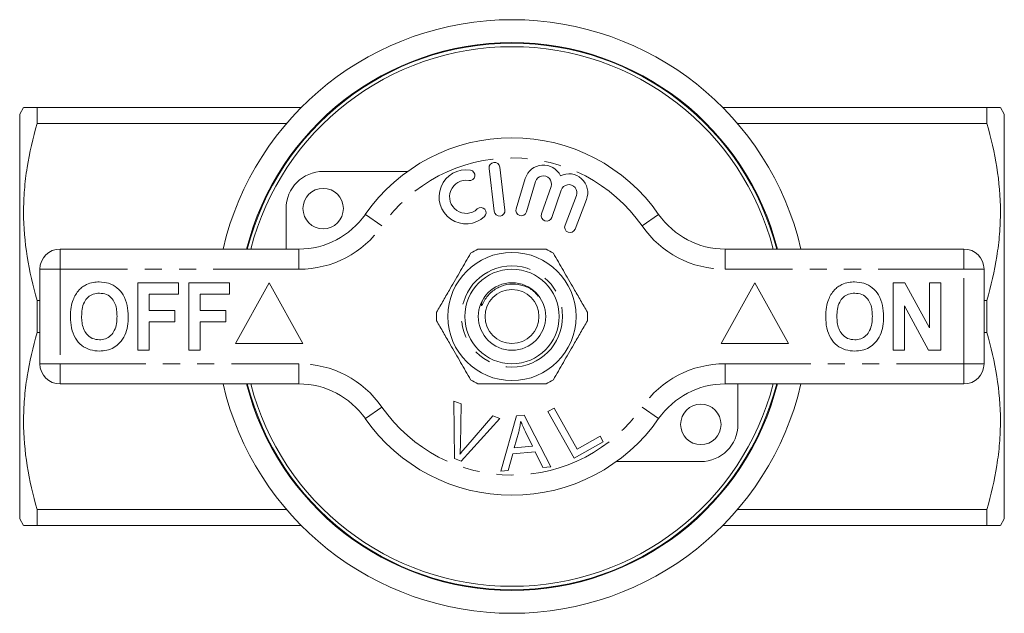
# Model space of a CAD drawing. Units: millimetres. Extents: x 167 to 240, y 89 to 260.
# Drawn here: x 167 to 240, y 89 to 133 of the extents above; entities that cross this region are included whole.
import ezdxf

# ---------------------------------------------------------------- set-up
doc = ezdxf.new("R2010")
doc.units = ezdxf.units.MM
doc.linetypes.add('PHANTOM', pattern=[12.7, 6.35, -1.27, 1.27, -1.27, 1.27, -1.27])

msp = doc.modelspace()

# ---------------------------------------------------------------- linework, layer by layer
at = {"color": 7, "linetype": 'Continuous', "lineweight": 15}
for p, q in [((167.198, 126.19), (166.909, 125.69)), ((166.909, 95.69), (166.909, 125.69)), ((168.208, 124.996), (168.208, 126.19)), ((187.797, 126.19), (168.208, 126.19)), ((238.61, 126.19), (219.022, 126.19)), ((238.61, 126.19), (238.61, 124.996)), ((239.909, 125.69), (239.621, 126.19)), ((239.909, 95.69), (239.909, 125.69)), ((186.696, 124.996), (168.208, 124.996)), ((238.61, 124.996), (220.123, 124.996)), ((189.409, 121.44), (195.663, 121.44)), ((201.714, 121.667), (202.088, 118.489)), ((202.883, 118.583), (202.508, 121.761)), ((204.396, 120.924), (203.715, 118.676)), ((204.481, 118.444), (205.162, 120.692)), ((206.303, 120.323), (205.603, 118.29)), ((206.36, 118.029), (207.06, 120.063)), ((208.187, 119.651), (207.339, 117.46)), ((208.085, 117.171), (208.933, 119.362)), ((186.659, 115.69), (186.659, 118.69)), ((169.909, 115.69), (187.612, 115.69)), ((219.207, 115.69), (236.909, 115.69)), ((168.409, 107.19), (168.409, 114.19)), ((238.409, 114.19), (238.409, 107.19)), ((175.666, 108.19), (175.666, 113.19)), ((175.666, 113.19), (178.679, 113.19)), ((178.679, 113.19), (178.679, 112.357)), ((179.448, 108.19), (179.448, 113.19)), ((179.448, 113.19), (182.461, 113.19)), ((182.461, 113.19), (182.461, 112.357)), ((185.409, 113.19), (182.909, 108.69)), ((187.909, 108.69), (185.409, 113.19)), ((221.409, 113.19), (218.909, 108.69)), ((223.909, 108.69), (221.409, 113.19)), ((231.666, 108.19), (231.666, 113.19)), ((231.666, 113.19), (232.538, 113.19)), ((232.538, 113.19), (234.358, 109.849)), ((234.358, 113.19), (235.191, 113.19)), ((234.358, 109.849), (234.358, 113.19)), ((235.191, 113.19), (235.191, 108.19)), ((168.208, 109.496), (168.208, 111.884)), ((168.409, 111.884), (168.208, 111.884)), ((178.679, 112.357), (176.499, 112.357)), ((176.499, 112.357), (176.499, 111.139)), ((182.461, 112.357), (180.281, 112.357)), ((180.281, 112.357), (180.281, 111.139)), ((238.61, 111.884), (238.409, 111.884)), ((238.61, 111.884), (238.61, 109.496)), ((176.499, 111.139), (178.422, 111.139)), ((178.422, 111.139), (178.422, 110.305)), ((180.281, 111.139), (182.204, 111.139)), ((182.204, 111.139), (182.204, 110.305)), ((234.291, 108.19), (232.499, 111.479)), ((232.499, 111.479), (232.499, 108.19)), ((178.422, 110.305), (176.499, 110.305)), ((176.499, 110.305), (176.499, 108.19)), ((182.204, 110.305), (180.281, 110.305)), ((180.281, 110.305), (180.281, 108.19)), ((168.409, 109.496), (168.208, 109.496)), ((238.61, 109.496), (238.409, 109.496)), ((176.499, 108.19), (175.666, 108.19)), ((180.281, 108.19), (179.448, 108.19)), ((182.909, 108.69), (187.909, 108.69)), ((218.909, 108.69), (223.909, 108.69)), ((232.499, 108.19), (231.666, 108.19)), ((235.191, 108.19), (234.291, 108.19)), ((187.612, 105.69), (169.909, 105.69)), ((236.909, 105.69), (219.207, 105.69)), ((220.159, 105.69), (220.159, 102.69)), ((199.108, 104.415), (199.639, 104.214)), ((199.144, 100.165), (199.108, 104.415)), ((199.639, 104.214), (199.586, 101.157)), ((206.072, 103.652), (206.529, 103.907)), ((206.529, 103.907), (208.237, 100.864)), ((202.5, 103.133), (199.647, 99.975)), ((199.98, 101.008), (201.999, 103.323)), ((201.999, 103.323), (202.5, 103.133)), ((202.578, 99.219), (203.747, 103.32)), ((203.747, 103.32), (204.312, 103.369)), ((204.312, 103.369), (206.287, 99.55)), ((208.009, 100.201), (206.072, 103.652)), ((203.908, 102.151), (203.577, 100.949)), ((204.921, 101.069), (204.409, 102.13)), ((208.237, 100.864), (209.936, 101.817)), ((209.936, 101.817), (210.164, 101.41)), ((203.577, 100.949), (204.921, 101.069)), ((210.164, 101.41), (208.009, 100.201)), ((199.647, 99.975), (199.144, 100.165)), ((203.463, 100.509), (203.134, 99.268)), ((205.12, 100.656), (203.463, 100.509)), ((205.691, 99.497), (205.12, 100.656)), ((206.287, 99.55), (205.691, 99.497)), ((217.409, 99.94), (211.155, 99.94)), ((203.134, 99.268), (202.578, 99.219)), ((168.208, 95.19), (168.208, 96.384)), ((186.696, 96.384), (168.208, 96.384)), ((238.61, 96.384), (220.123, 96.384)), ((238.61, 96.384), (238.61, 95.19)), ((166.909, 95.69), (167.198, 95.19)), ((239.621, 95.19), (239.909, 95.69)), ((187.797, 95.19), (168.208, 95.19)), ((238.61, 95.19), (219.022, 95.19))]:
    msp.add_line(p, q, dxfattribs=at)
at = {"color": 8, "linetype": 'PHANTOM', "lineweight": 0}
for p, q in [((193.767, 117.404), (192.536, 118.261)), ((213.052, 117.404), (214.283, 118.261)), ((169.909, 114.19), (169.909, 115.69)), ((187.612, 114.19), (187.612, 115.69)), ((219.207, 114.19), (219.207, 115.69)), ((236.909, 114.19), (236.909, 115.69)), ((168.409, 114.19), (169.909, 114.19)), ((169.909, 114.19), (169.909, 107.19)), ((187.612, 114.19), (169.909, 114.19)), ((236.909, 114.19), (219.207, 114.19)), ((236.909, 107.19), (236.909, 114.19)), ((236.909, 114.19), (238.409, 114.19)), ((168.409, 107.19), (169.909, 107.19)), ((169.909, 107.19), (187.612, 107.19)), ((169.909, 105.69), (169.909, 107.19)), ((187.612, 105.69), (187.612, 107.19)), ((219.207, 107.19), (236.909, 107.19)), ((219.207, 105.69), (219.207, 107.19)), ((236.909, 107.19), (238.409, 107.19)), ((236.909, 105.69), (236.909, 107.19)), ((192.536, 103.119), (193.767, 103.976)), ((214.283, 103.119), (213.052, 103.976))]:
    msp.add_line(p, q, dxfattribs=at)
at = {"color": 7, "linetype": 'Continuous', "lineweight": 15}
for centre, radius in [((189.409, 118.69), 1.5), ((203.409, 110.69), 4.75), ((203.409, 110.69), 3.5), ((203.409, 110.69), 2.5), ((203.409, 110.69), 2), ((217.409, 102.69), 1.5)]:
    msp.add_circle(centre, radius, dxfattribs=at)
at = {"color": 8, "linetype": 'PHANTOM', "lineweight": 0}
msp.add_circle((203.409, 110.69), 3.75, dxfattribs=at)
at = {"color": 7, "linetype": 'Continuous', "lineweight": 15}
for centre, radius, start, end in [((203.409, 110.69), 22, 90, 166.86344), ((203.409, 110.69), 22, 13.13656, 90), ((203.409, 110.69), 20.302, 90, 165.74271), ((203.409, 110.69), 20.25, 90, 165.70505), ((203.409, 110.69), 20, 90, 165.52249), ((203.409, 110.69), 20.302, 14.25729, 90), ((203.409, 110.69), 20.25, 14.29495, 90), ((203.409, 110.69), 20, 14.47751, 90), ((203.409, 110.69), 13.25, 34.8499, 145.1501), ((202.111, 121.714), 0.4, 6.71619, 186.71619), ((205.736, 120.518), 1.4, 25.41531, 163.14956), ((189.409, 118.69), 2.75, 90, 180), ((200.005, 119.559), 2, 80.61608, 312.8163), ((200.268, 121.15), 0.387, 260.61608, 80.61608), ((207.627, 119.867), 1.4, 338.85044, 116.58469), ((200.005, 119.559), 1.226, 80.61608, 312.8163), ((205.736, 120.518), 0.6, 341, 163.14956), ((207.627, 119.867), 0.6, 338.85044, 161), ((187.612, 121.69), 6, 270, 325.1501), ((201.101, 118.376), 0.387, 312.8163, 132.8163), ((202.485, 118.536), 0.4, 186.71619, 6.71619), ((204.098, 118.56), 0.4, 163.14956, 343.14956), ((205.981, 118.16), 0.4, 161, 341), ((219.207, 121.69), 6, 214.8499, 270), ((207.712, 117.315), 0.4, 158.85044, 338.85044), ((169.909, 114.19), 1.5, 90, 180), ((203.409, 110.69), 5.6, 116.7655, 123.2345), ((203.409, 110.69), 5.6, 56.7655, 63.2345), ((236.909, 114.19), 1.5, 0, 90), ((203.409, 110.69), 5.6, 176.7655, 183.2345), ((203.409, 110.69), 5.6, 356.7655, 3.2345), ((169.909, 107.19), 1.5, 180, 270), ((236.909, 107.19), 1.5, 270, 0), ((203.409, 110.69), 5.6, 236.7655, 243.2345), ((203.409, 110.69), 5.6, 296.7655, 303.2345), ((203.409, 110.69), 22, 193.13656, 346.86344), ((203.409, 110.69), 20.302, 194.25729, 345.74271), ((203.409, 110.69), 20.25, 194.29495, 345.70505), ((203.409, 110.69), 20, 194.47751, 345.52249), ((187.612, 99.69), 6, 34.8499, 90), ((219.207, 99.69), 6, 90, 145.1501), ((203.409, 110.69), 13.25, 214.8499, 325.1501), ((217.409, 102.69), 2.75, 270, 0)]:
    msp.add_arc(centre, radius, start, end, dxfattribs=at)
at = {"color": 8, "linetype": 'PHANTOM', "lineweight": 0}
for centre, radius, start, end in [((203.409, 110.69), 11.75, 34.8499, 145.1501), ((187.612, 121.69), 7.5, 270, 325.1501), ((219.207, 121.69), 7.5, 214.8499, 270), ((187.612, 99.69), 7.5, 34.8499, 90), ((219.207, 99.69), 7.5, 90, 145.1501), ((203.409, 110.69), 11.75, 214.8499, 325.1501)]:
    msp.add_arc(centre, radius, start, end, dxfattribs=at)
at = {"color": 7, "linetype": 'Continuous', "lineweight": 15}
for points, knots in [([(168.208, 126.19), (168.034, 126.19), (167.685, 126.19), (167.358, 126.19), (167.195, 126.19), (167.215, 126.19), (167.22, 126.19)], [0, 0, 0, 0, 0.295912, 0.593104, 0.882897, 1, 1, 1, 1]), ([(239.598, 126.19), (239.604, 126.19), (239.627, 126.19), (239.464, 126.19), (239.135, 126.19), (238.785, 126.19), (238.61, 126.19)], [0, 0, 0, 0, 0.107562, 0.406888, 0.702728, 1, 1, 1, 1]), ([(168.208, 111.884), (167.894, 112.96), (167.64, 114.041), (167.292, 116.217), (167.199, 117.313), (167.197, 118.968), (167.22, 119.523), (167.309, 120.633), (167.376, 121.185), (167.638, 122.832), (167.893, 123.918), (168.208, 124.996)], [0, 0, 0, 0, 0.25, 0.25, 0.5, 0.5, 0.625, 0.625, 0.75, 0.75, 1, 1, 1, 1]), ([(238.61, 124.996), (238.925, 123.92), (239.179, 122.839), (239.526, 120.663), (239.619, 119.567), (239.621, 117.912), (239.599, 117.357), (239.51, 116.247), (239.442, 115.695), (239.181, 114.048), (238.926, 112.962), (238.61, 111.884)], [0, 0, 0, 0, 0.25, 0.25, 0.5, 0.5, 0.625, 0.625, 0.75, 0.75, 1, 1, 1, 1]), ([(200.34, 115.374), (200.095, 114.95), (199.6, 114.092), (198.918, 112.911), (198.321, 111.876), (197.986, 111.297), (197.818, 111.006)], [0, 0, 0, 0, 0.2947, 0.596246, 0.797057, 1, 1, 1, 1]), ([(200.887, 115.69), (201.018, 115.69), (201.62, 115.69), (202.729, 115.69), (204.306, 115.69), (205.363, 115.69), (205.931, 115.69)], [0, 0, 0, 0, 0.07896, 0.365173, 0.658395, 1, 1, 1, 1]), ([(206.479, 115.374), (206.723, 114.95), (207.219, 114.092), (207.901, 112.911), (208.498, 111.876), (208.832, 111.297), (209, 111.006)], [0, 0, 0, 0, 0.2947, 0.596246, 0.797057, 1, 1, 1, 1]), ([(171.853, 113.058), (172.025, 113.123), (172.334, 113.238), (172.662, 113.249), (172.807, 113.254)], [0, 0, 0, 0, 0.559496, 1, 1, 1, 1]), ([(172.807, 113.254), (173.044, 113.237), (173.516, 113.204), (174.151, 112.85), (174.642, 112.273), (174.921, 111.516), (174.948, 110.961), (174.961, 110.683)], [0, 0, 0, 0, 0.186721, 0.37307, 0.559626, 0.779538, 1, 1, 1, 1]), ([(227.853, 113.058), (228.025, 113.123), (228.334, 113.238), (228.662, 113.249), (228.807, 113.254)], [0, 0, 0, 0, 0.559496, 1, 1, 1, 1]), ([(228.807, 113.254), (229.044, 113.237), (229.516, 113.204), (230.151, 112.85), (230.642, 112.273), (230.921, 111.516), (230.948, 110.961), (230.961, 110.683)], [0, 0, 0, 0, 0.186721, 0.37307, 0.559626, 0.779538, 1, 1, 1, 1]), ([(170.868, 111.931), (170.927, 112.061), (171.046, 112.322), (171.291, 112.638), (171.557, 112.894), (171.754, 113.003), (171.853, 113.058)], [0, 0, 0, 0, 0.280008, 0.560028, 0.780083, 1, 1, 1, 1]), ([(172.818, 112.421), (172.665, 112.408), (172.357, 112.384), (171.956, 112.131), (171.664, 111.735), (171.519, 111.233), (171.506, 110.873), (171.499, 110.693)], [0, 0, 0, 0, 0.186586, 0.372857, 0.559265, 0.779356, 1, 1, 1, 1]), ([(174.127, 110.707), (174.123, 110.859), (174.114, 111.163), (174.011, 111.61), (173.778, 112.037), (173.358, 112.369), (172.998, 112.403), (172.818, 112.421)], [0, 0, 0, 0, 0.187421, 0.3746, 0.561243, 0.780399, 1, 1, 1, 1]), ([(205.347, 112.201), (205.24, 112.333), (204.955, 112.683), (204.281, 113.007), (203.45, 113.141), (202.619, 112.984), (201.976, 112.61), (201.56, 112.18), (201.343, 111.85), (201.232, 111.634), (201.185, 111.537), (201.166, 111.503), (201.157, 111.49), (201.152, 111.483), (201.147, 111.478), (201.144, 111.477), (201.142, 111.477), (201.14, 111.478), (201.138, 111.48), (201.136, 111.489), (201.138, 111.532), (201.178, 111.704), (201.234, 111.925), (201.344, 112.08), (201.375, 112.123)], [0, 0, 0, 0, 0.0862222, 0.2298506, 0.369717, 0.5136137, 0.6537345, 0.7435867, 0.8179963, 0.8550957, 0.8680964, 0.8734081, 0.8751647, 0.8766263, 0.8781014, 0.8785672, 0.8790378, 0.8794407, 0.8799958, 0.8810405, 0.8847051, 0.9023499, 0.9725027, 1, 1, 1, 1]), ([(226.868, 111.931), (226.927, 112.061), (227.046, 112.322), (227.291, 112.638), (227.557, 112.894), (227.754, 113.003), (227.853, 113.058)], [0, 0, 0, 0, 0.2800081, 0.5600275, 0.7800831, 1, 1, 1, 1]), ([(228.818, 112.421), (228.665, 112.408), (228.357, 112.384), (227.956, 112.131), (227.664, 111.735), (227.519, 111.233), (227.506, 110.873), (227.499, 110.693)], [0, 0, 0, 0, 0.186586, 0.372857, 0.559265, 0.779356, 1, 1, 1, 1]), ([(230.127, 110.707), (230.123, 110.859), (230.114, 111.163), (230.011, 111.61), (229.778, 112.037), (229.358, 112.369), (228.998, 112.403), (228.818, 112.421)], [0, 0, 0, 0, 0.1874207, 0.3745996, 0.5612429, 0.7803985, 1, 1, 1, 1]), ([(170.666, 110.66), (170.672, 110.903), (170.683, 111.336), (170.811, 111.749), (170.868, 111.931)], [0, 0, 0, 0, 0.560145, 1, 1, 1, 1]), ([(226.666, 110.66), (226.672, 110.903), (226.683, 111.336), (226.811, 111.749), (226.868, 111.931)], [0, 0, 0, 0, 0.560145, 1, 1, 1, 1]), ([(172.819, 108.126), (172.585, 108.142), (172.116, 108.175), (171.481, 108.516), (170.99, 109.085), (170.705, 109.834), (170.679, 110.384), (170.666, 110.66)], [0, 0, 0, 0, 0.186758, 0.373113, 0.559668, 0.779563, 1, 1, 1, 1]), ([(171.499, 110.693), (171.504, 110.54), (171.514, 110.235), (171.622, 109.786), (171.863, 109.361), (172.276, 109.02), (172.638, 108.979), (172.818, 108.959)], [0, 0, 0, 0, 0.187396, 0.374584, 0.561327, 0.780664, 1, 1, 1, 1]), ([(172.818, 108.959), (172.972, 108.973), (173.28, 109), (173.674, 109.265), (173.965, 109.663), (174.107, 110.166), (174.121, 110.527), (174.127, 110.707)], [0, 0, 0, 0, 0.186446, 0.37268, 0.559184, 0.779356, 1, 1, 1, 1]), ([(174.961, 110.683), (174.951, 110.449), (174.932, 109.98), (174.733, 109.298), (174.369, 108.744), (173.894, 108.364), (173.372, 108.157), (173.004, 108.136), (172.819, 108.126)], [0, 0, 0, 0, 0.186937, 0.373638, 0.560021, 0.706619, 0.85322, 1, 1, 1, 1]), ([(200.34, 106.006), (200.095, 106.43), (199.6, 107.288), (198.918, 108.469), (198.321, 109.504), (197.986, 110.083), (197.818, 110.374)], [0, 0, 0, 0, 0.2947, 0.596246, 0.797057, 1, 1, 1, 1]), ([(206.479, 106.006), (206.723, 106.43), (207.219, 107.288), (207.901, 108.469), (208.498, 109.504), (208.832, 110.083), (209, 110.374)], [0, 0, 0, 0, 0.2947, 0.596246, 0.797057, 1, 1, 1, 1]), ([(228.819, 108.126), (228.585, 108.142), (228.116, 108.175), (227.481, 108.516), (226.99, 109.085), (226.705, 109.834), (226.679, 110.384), (226.666, 110.66)], [0, 0, 0, 0, 0.1867581, 0.3731129, 0.5596681, 0.7795634, 1, 1, 1, 1]), ([(227.499, 110.693), (227.504, 110.54), (227.514, 110.235), (227.622, 109.786), (227.863, 109.361), (228.276, 109.02), (228.638, 108.979), (228.818, 108.959)], [0, 0, 0, 0, 0.187396, 0.374584, 0.561327, 0.780664, 1, 1, 1, 1]), ([(228.818, 108.959), (228.972, 108.973), (229.28, 109), (229.674, 109.265), (229.965, 109.663), (230.107, 110.166), (230.121, 110.527), (230.127, 110.707)], [0, 0, 0, 0, 0.186446, 0.37268, 0.559184, 0.779356, 1, 1, 1, 1]), ([(230.961, 110.683), (230.951, 110.449), (230.932, 109.98), (230.733, 109.298), (230.369, 108.744), (229.894, 108.364), (229.372, 108.157), (229.004, 108.136), (228.819, 108.126)], [0, 0, 0, 0, 0.186937, 0.373638, 0.560021, 0.706619, 0.85322, 1, 1, 1, 1]), ([(168.208, 96.384), (167.894, 97.46), (167.64, 98.541), (167.292, 100.717), (167.199, 101.813), (167.197, 103.468), (167.22, 104.023), (167.309, 105.133), (167.376, 105.685), (167.638, 107.332), (167.893, 108.418), (168.208, 109.496)], [0, 0, 0, 0, 0.25, 0.25, 0.5, 0.5, 0.625, 0.625, 0.75, 0.75, 1, 1, 1, 1]), ([(238.61, 109.496), (238.925, 108.42), (239.179, 107.339), (239.526, 105.163), (239.619, 104.067), (239.621, 102.412), (239.599, 101.857), (239.51, 100.747), (239.442, 100.195), (239.181, 98.548), (238.926, 97.462), (238.61, 96.384)], [0, 0, 0, 0, 0.25, 0.25, 0.5, 0.5, 0.625, 0.625, 0.75, 0.75, 1, 1, 1, 1]), ([(200.887, 105.69), (201.018, 105.69), (201.62, 105.69), (202.729, 105.69), (204.306, 105.69), (205.363, 105.69), (205.931, 105.69)], [0, 0, 0, 0, 0.07896, 0.365173, 0.658395, 1, 1, 1, 1]), ([(204.054, 102.927), (204.035, 102.781), (204.001, 102.519), (203.936, 102.263), (203.908, 102.151)], [0, 0, 0, 0, 0.559988, 1, 1, 1, 1]), ([(204.409, 102.13), (204.339, 102.277), (204.212, 102.539), (204.103, 102.808), (204.054, 102.927)], [0, 0, 0, 0, 0.5600084, 1, 1, 1, 1]), ([(199.586, 101.157), (199.583, 101.029), (199.578, 100.802), (199.559, 100.576), (199.551, 100.476)], [0, 0, 0, 0, 0.559993, 1, 1, 1, 1]), ([(199.551, 100.476), (199.628, 100.578), (199.766, 100.759), (199.915, 100.932), (199.98, 101.008)], [0, 0, 0, 0, 0.5599755, 1, 1, 1, 1]), ([(167.22, 95.19), (167.214, 95.19), (167.192, 95.19), (167.355, 95.19), (167.684, 95.19), (168.033, 95.19), (168.208, 95.19)], [0, 0, 0, 0, 0.1075615, 0.4068885, 0.7027279, 1, 1, 1, 1]), ([(238.61, 95.19), (238.785, 95.19), (239.134, 95.19), (239.46, 95.19), (239.623, 95.19), (239.604, 95.19), (239.598, 95.19)], [0, 0, 0, 0, 0.295912, 0.593104, 0.882897, 1, 1, 1, 1])]:
    msp.add_open_spline(points, degree=3, knots=knots, dxfattribs=at)

doc.saveas('drawing.dxf')
